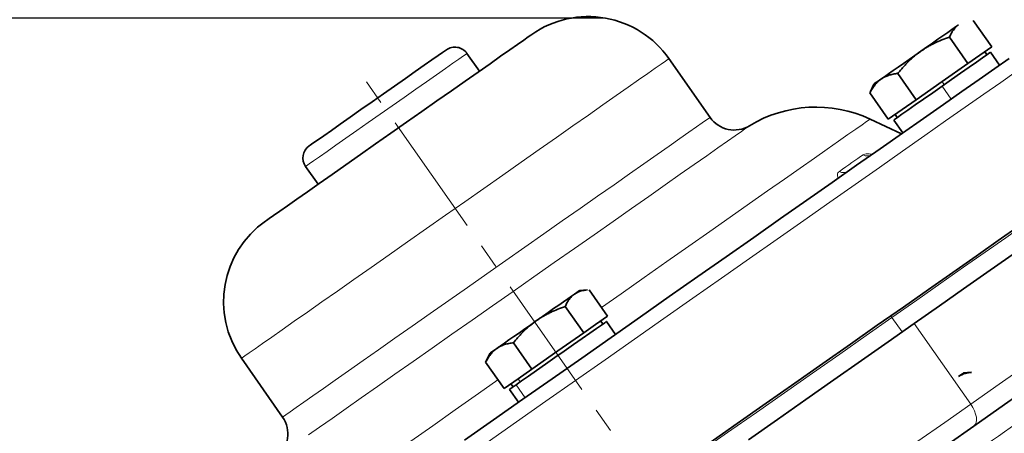
# Model space of a CAD drawing. Units: millimetres. Extents: x 553 to 1333, y 2564 to 3120.
# Drawn here: x 1059 to 1159, y 3021 to 3063 of the extents above; entities that cross this region are included whole.
import ezdxf

# ---------------------------------------------------------------- set-up
doc = ezdxf.new("R2010")
doc.units = ezdxf.units.MM
doc.linetypes.add('CENTERX2', pattern=[20.32, 12.7, -2.54, 2.54, -2.54])
doc.layers.get('0').update_dxf_attribs({"linetype": 'CONTINUOUS'})
doc.layers.get('DEFPOINTS').update_dxf_attribs({"linetype": 'CONTINUOUS'})
doc.layers.add('Dim', color=7, linetype='CONTINUOUS')
doc.layers.add('FORMAT', color=7, linetype='CONTINUOUS', lineweight=35)
doc.styles.get("Standard").update_dxf_attribs({"font": 'ISOCP.SHX', "width": 1.2})
doc.dimstyles.new('1$0', dxfattribs={"dimtxt": 2.8, "dimasz": 2.8, "dimexe": 1.25, "dimexo": 0, "dimgap": 1, "dimtad": 1, "dimrnd": 0.01, "dimdsep": 46, "dimtxsty": 'Standard', "dimcen": 0, "dimclrd": 256, "dimclre": 6, "dimclrt": 256, "dimazin": 2, "dimtfac": 0.8, "dimtmove": 0, "dimatfit": 3, "dimfxl": 1, "dimtolj": 1, "dimarcsym": 0})

# ---------------------------------------------------------------- blocks, each defined once
blk = doc.blocks.new('*D34')
at = {"layer": 'DEFPOINTS', "color": 0}
for p in [(1041.089, 3063.266), (1118.779, 3063.266), (1115.191, 2870.186)]:
    blk.add_point(p, dxfattribs=at)
at = {"layer": 'Dim', "color": 6, "lineweight": -2}
for p, q in [((1118.779, 3063.266), (1038.089, 3063.266)), ((1115.191, 2870.186), (1038.089, 2870.186))]:
    blk.add_line(p, q, dxfattribs=at)
at = {"layer": 'Dim', "lineweight": -2}
blk.add_line((1041.089, 2875.186), (1041.089, 3058.266), dxfattribs=at)
at = {"layer": 'Dim'}
for points in [[(1040.255, 3058.266), (1041.922, 3058.266), (1041.089, 3063.266)], [(1040.255, 2875.186), (1041.922, 2875.186), (1041.089, 2870.186)]]:
    blk.add_solid(points, dxfattribs=at)
at = {"layer": 'Dim', "insert": (1036.589, 2966.726), "char_height": 7, "attachment_point": 5, "rotation": 90}
blk.add_mtext('\\A1;193', dxfattribs=at)

msp = doc.modelspace()

# ---------------------------------------------------------------- linework, layer by layer
at = {"color": 7, "linetype": 'Continuous', "lineweight": 35}
for p, q in [((1158.02, 3060.358), (1156.149, 3063.03)), ((1155.603, 3058.665), (1153.732, 3061.338)), ((1158.02, 3060.358), (1156.811, 3059.512)), ((1105.982, 3057.881), (1104.72, 3059.683)), ((1129.408, 3053.193), (1125.234, 3059.154)), ((1156.811, 3059.512), (1155.603, 3058.665)), ((1157.539, 3059.556), (1157.321, 3059.868)), ((1158.815, 3058.496), (1157.898, 3059.807)), ((1155.603, 3058.665), (1152.975, 3056.825)), ((1150.347, 3054.985), (1148.476, 3057.657)), ((1146.051, 3056.566), (1145.706, 3055.826)), ((1152.975, 3056.825), (1150.347, 3054.985)), ((1145.719, 3055.82), (1145.637, 3055.67)), ((1147.508, 3052.997), (1145.637, 3055.67)), ((1150.347, 3054.985), (1148.928, 3053.991)), ((1148.928, 3053.991), (1147.508, 3052.997)), ((1145.668, 3053.022), (1148.867, 3051.53)), ((1148.208, 3053.487), (1148.426, 3053.175)), ((1148.068, 3052.924), (1148.986, 3051.613)), ((1089.599, 3046.41), (1088.337, 3048.212)), ((1116.961, 3035.699), (1116.147, 3035.627)), ((1119.003, 3033.038), (1117.132, 3035.71)), ((1116.585, 3031.345), (1114.714, 3034.017)), ((1119.003, 3033.038), (1117.794, 3032.191)), ((1117.794, 3032.191), (1116.585, 3031.345)), ((1118.522, 3032.236), (1118.303, 3032.548)), ((1119.798, 3031.176), (1118.88, 3032.487)), ((1116.585, 3031.345), (1113.957, 3029.505)), ((1111.329, 3027.665), (1109.458, 3030.337)), ((1107.034, 3029.246), (1106.689, 3028.506)), ((1113.957, 3029.505), (1111.329, 3027.665)), ((1085.993, 3022.793), (1081.819, 3028.754)), ((1106.702, 3028.5), (1106.62, 3028.35)), ((1108.491, 3025.677), (1106.62, 3028.35)), ((1111.329, 3027.665), (1109.91, 3026.671)), ((1155.978, 3027.339), (1155.165, 3027.268)), ((1109.91, 3026.671), (1108.491, 3025.677)), ((1109.19, 3026.167), (1109.409, 3025.855)), ((1109.05, 3025.604), (1109.968, 3024.293))]:
    msp.add_line(p, q, dxfattribs=at)
at = {"color": 8, "linetype": 'Continuous', "lineweight": 18}
for p, q in [((1153.193, 3056.513), (1152.975, 3056.825)), ((1153.9, 3055.055), (1152.983, 3056.366)), ((1147.889, 3032.9), (1148.922, 3031.426)), ((1155.886, 3024.095), (1150.15, 3032.286)), ((1110.627, 3024.754), (1109.709, 3026.065)), ((1110.129, 3026.359), (1109.91, 3026.671))]:
    msp.add_line(p, q, dxfattribs=at)
at = {"color": 7, "linetype": 'Continuous', "lineweight": 35, "flags": 128}
for points in [[(1154.655, 3062.591), (1154.347, 3062.375), (1153.975, 3062.115), (1153.546, 3061.814), (1153.066, 3061.478), (1152.544, 3061.113), (1151.989, 3060.724), (1151.411, 3060.319), (1150.819, 3059.904)], [(1084.275, 3042.681), (1084.366, 3042.745), (1084.639, 3042.937), (1085.09, 3043.252), (1085.712, 3043.688), (1086.498, 3044.238), (1087.437, 3044.896), (1088.515, 3045.651), (1089.719, 3046.494), (1091.033, 3047.413), (1092.437, 3048.397), (1093.914, 3049.431), (1095.444, 3050.502), (1097.005, 3051.595), (1098.576, 3052.696), (1100.138, 3053.789), (1101.667, 3054.86), (1103.144, 3055.894), (1104.549, 3056.877), (1105.862, 3057.797), (1107.066, 3058.64), (1108.144, 3059.395), (1109.083, 3060.052), (1109.869, 3060.603), (1110.491, 3061.039), (1110.942, 3061.354), (1111.215, 3061.545), (1111.307, 3061.609)], [(1088.706, 3050.301), (1088.8, 3050.367), (1089.083, 3050.565), (1089.545, 3050.888), (1090.174, 3051.329), (1090.953, 3051.874), (1091.86, 3052.51), (1092.871, 3053.218), (1093.959, 3053.979), (1095.093, 3054.774), (1096.243, 3055.579), (1097.378, 3056.373), (1098.465, 3057.135), (1099.477, 3057.843), (1100.384, 3058.478), (1101.163, 3059.024), (1101.792, 3059.464), (1102.254, 3059.788), (1102.536, 3059.985), (1102.631, 3060.052)], [(1104.489, 3020.457), (1107.433, 3022.518), (1110.403, 3024.597), (1113.388, 3026.688), (1116.378, 3028.782), (1119.364, 3030.872), (1122.333, 3032.951), (1125.277, 3035.012), (1128.184, 3037.048), (1131.044, 3039.051), (1133.847, 3041.014), (1136.584, 3042.93), (1139.245, 3044.793), (1141.82, 3046.596), (1144.3, 3048.333), (1146.677, 3049.997), (1148.943, 3051.583), (1151.088, 3053.086), (1153.107, 3054.499), (1154.991, 3055.819), (1156.735, 3057.04), (1158.331, 3058.157), (1159.775, 3059.168)], [(1150.819, 3059.904), (1150.223, 3059.487), (1149.633, 3059.075), (1149.061, 3058.674), (1148.515, 3058.291), (1148.004, 3057.934), (1147.538, 3057.608), (1147.125, 3057.318), (1146.771, 3057.071)], [(1152.983, 3056.366), (1153.942, 3057.037), (1154.864, 3057.683), (1155.713, 3058.278), (1156.458, 3058.799), (1157.069, 3059.227), (1157.524, 3059.545), (1157.803, 3059.741), (1157.898, 3059.807)], [(1146.771, 3057.071), (1146.483, 3056.869), (1146.266, 3056.717), (1146.123, 3056.616), (1146.056, 3056.57), (1146.051, 3056.566)], [(1148.068, 3052.924), (1148.162, 3052.99), (1148.442, 3053.186), (1148.896, 3053.504), (1149.507, 3053.932), (1150.252, 3054.454), (1151.102, 3055.049), (1152.024, 3055.694), (1152.983, 3056.366)], [(1175.954, 3050.354), (1175.866, 3050.293), (1175.605, 3050.11), (1175.17, 3049.805), (1174.563, 3049.38), (1173.786, 3048.836), (1172.841, 3048.175), (1171.733, 3047.399), (1170.464, 3046.51), (1169.04, 3045.513), (1167.464, 3044.409), (1165.742, 3043.204), (1163.88, 3041.9), (1161.884, 3040.503), (1159.762, 3039.016), (1157.519, 3037.446), (1155.164, 3035.797), (1152.705, 3034.075), (1150.15, 3032.286)], [(1129.201, 3020.059), (1132.176, 3022.142), (1135.12, 3024.204), (1138.024, 3026.237), (1140.878, 3028.236), (1143.673, 3030.192), (1146.398, 3032.1), (1149.044, 3033.953), (1151.603, 3035.745), (1154.066, 3037.47), (1156.425, 3039.121), (1158.671, 3040.694), (1160.797, 3042.183)], [(1181.198, 3039.377), (1181.159, 3039.35), (1180.955, 3039.206), (1180.575, 3038.941), (1180.023, 3038.554), (1179.299, 3038.047), (1178.406, 3037.422), (1177.347, 3036.681), (1176.127, 3035.826), (1174.749, 3034.861), (1173.217, 3033.789), (1171.539, 3032.613), (1169.719, 3031.339), (1167.763, 3029.97), (1165.68, 3028.511), (1163.475, 3026.967), (1161.157, 3025.344), (1158.734, 3023.647), (1156.214, 3021.883)], [(1115.638, 3035.271), (1115.33, 3035.055), (1114.958, 3034.795), (1114.529, 3034.494), (1114.049, 3034.158), (1113.527, 3033.793), (1112.972, 3033.404), (1112.394, 3032.999), (1111.801, 3032.584)], [(1116.147, 3035.627), (1116.131, 3035.616), (1116.042, 3035.554), (1115.877, 3035.438), (1115.638, 3035.271)], [(1111.801, 3032.584), (1111.205, 3032.167), (1110.616, 3031.754), (1110.043, 3031.353), (1109.497, 3030.971), (1108.987, 3030.614), (1108.521, 3030.287), (1108.108, 3029.998), (1107.754, 3029.75)], [(1109.709, 3026.065), (1110.27, 3026.458), (1110.973, 3026.95), (1111.792, 3027.523), (1112.693, 3028.155), (1113.644, 3028.82), (1114.607, 3029.495), (1115.545, 3030.152), (1116.423, 3030.766), (1117.206, 3031.314), (1117.865, 3031.776), (1118.373, 3032.132), (1118.713, 3032.37), (1118.87, 3032.479), (1118.88, 3032.487)], [(1150.15, 3032.286), (1147.508, 3030.436), (1144.787, 3028.531), (1141.998, 3026.578), (1139.148, 3024.582), (1136.248, 3022.552), (1133.309, 3020.494)], [(1107.754, 3029.75), (1107.466, 3029.549), (1107.249, 3029.396), (1107.105, 3029.296), (1107.039, 3029.25), (1107.034, 3029.246)], [(1155.165, 3027.268), (1155.148, 3027.256), (1155.059, 3027.194), (1154.894, 3027.078), (1154.655, 3026.911)], [(1109.05, 3025.604), (1109.093, 3025.633), (1109.311, 3025.787), (1109.709, 3026.065)], [(1156.214, 3021.883), (1153.607, 3020.057)]]:
    msp.add_lwpolyline(points, dxfattribs=at)
at = {"color": 8, "linetype": 'Continuous', "lineweight": 18, "flags": 128}
for points in [[(1081.819, 3028.754), (1081.906, 3028.815), (1082.168, 3028.998), (1082.601, 3029.302), (1083.203, 3029.723), (1083.969, 3030.259), (1084.892, 3030.906), (1085.965, 3031.657), (1087.179, 3032.507), (1088.525, 3033.45), (1089.992, 3034.477), (1091.568, 3035.58), (1093.24, 3036.751), (1094.995, 3037.98), (1096.818, 3039.257), (1098.696, 3040.572), (1100.612, 3041.914), (1102.552, 3043.272), (1104.5, 3044.636), (1106.44, 3045.994), (1108.357, 3047.336), (1110.234, 3048.651), (1112.058, 3049.928), (1113.813, 3051.157), (1115.485, 3052.327), (1117.061, 3053.431), (1118.528, 3054.458), (1119.874, 3055.4), (1121.088, 3056.251), (1122.161, 3057.002), (1123.084, 3057.648), (1123.85, 3058.184), (1124.452, 3058.606), (1124.885, 3058.909), (1125.146, 3059.092), (1125.234, 3059.154)], [(1104.72, 3059.683), (1104.629, 3059.619), (1104.356, 3059.428), (1103.909, 3059.115), (1103.297, 3058.687), (1102.533, 3058.152), (1101.636, 3057.524), (1100.624, 3056.815), (1099.521, 3056.043), (1098.351, 3055.224), (1097.141, 3054.376), (1095.917, 3053.519), (1094.706, 3052.671), (1093.536, 3051.852), (1092.433, 3051.08), (1091.421, 3050.371), (1090.524, 3049.743), (1089.761, 3049.208), (1089.148, 3048.78), (1088.701, 3048.467), (1088.429, 3048.276), (1088.337, 3048.212)], [(1106.768, 3020.221), (1109.743, 3022.304), (1112.738, 3024.402), (1115.743, 3026.506), (1118.749, 3028.61), (1121.744, 3030.708), (1124.719, 3032.791), (1127.664, 3034.853), (1130.568, 3036.886), (1133.422, 3038.885), (1136.216, 3040.841), (1138.941, 3042.749), (1141.588, 3044.602), (1144.147, 3046.394), (1146.61, 3048.119), (1148.968, 3049.77), (1151.214, 3051.343), (1153.34, 3052.832), (1155.339, 3054.231), (1157.204, 3055.537), (1158.929, 3056.744), (1160.507, 3057.85)], [(1085.993, 3022.793), (1086.08, 3022.854), (1086.342, 3023.037), (1086.775, 3023.341), (1087.377, 3023.762), (1088.142, 3024.298), (1089.065, 3024.945), (1090.139, 3025.696), (1091.353, 3026.546), (1092.699, 3027.489), (1094.166, 3028.516), (1095.742, 3029.619), (1097.414, 3030.79), (1099.169, 3032.019), (1100.992, 3033.296), (1102.87, 3034.611), (1104.786, 3035.953), (1106.726, 3037.311), (1108.674, 3038.675), (1110.614, 3040.033), (1112.531, 3041.375), (1114.408, 3042.69), (1116.232, 3043.967), (1117.987, 3045.196), (1119.659, 3046.366), (1121.235, 3047.47), (1122.702, 3048.497), (1124.048, 3049.439), (1125.262, 3050.29), (1126.335, 3051.041), (1127.258, 3051.687), (1128.024, 3052.223), (1128.626, 3052.645), (1129.059, 3052.948), (1129.32, 3053.131), (1129.408, 3053.193)], [(1118.386, 3033.919), (1120.37, 3035.308), (1122.721, 3036.954), (1125.018, 3038.562), (1127.248, 3040.124), (1129.399, 3041.63), (1131.459, 3043.073), (1133.417, 3044.444), (1135.262, 3045.735), (1136.982, 3046.94), (1138.569, 3048.051), (1140.014, 3049.063), (1141.309, 3049.969), (1142.446, 3050.766), (1143.419, 3051.447), (1144.223, 3052.01), (1144.852, 3052.451), (1145.305, 3052.767), (1145.577, 3052.958), (1145.668, 3053.022)], [(1088.628, 3020.983), (1089.753, 3021.771), (1091.028, 3022.664), (1092.443, 3023.655), (1093.987, 3024.736), (1095.648, 3025.899), (1097.415, 3027.136), (1099.272, 3028.437), (1101.207, 3029.792), (1103.204, 3031.19), (1105.249, 3032.622), (1107.325, 3034.076), (1109.417, 3035.541), (1111.51, 3037.006), (1113.586, 3038.459), (1115.631, 3039.891), (1117.628, 3041.29), (1119.563, 3042.644), (1121.42, 3043.945), (1123.187, 3045.182), (1124.848, 3046.345), (1126.392, 3047.426), (1127.807, 3048.417), (1129.082, 3049.31), (1130.207, 3050.098), (1131.174, 3050.775), (1131.975, 3051.336), (1132.605, 3051.777), (1133.058, 3052.094), (1133.332, 3052.286), (1133.423, 3052.35)], [(1172.464, 3050.108), (1172.454, 3050.101), (1172.304, 3049.996), (1171.976, 3049.766), (1171.471, 3049.412), (1170.789, 3048.935), (1169.934, 3048.337), (1168.91, 3047.619), (1167.718, 3046.785), (1166.365, 3045.838), (1164.855, 3044.78), (1163.193, 3043.616), (1161.386, 3042.351), (1159.44, 3040.988), (1157.361, 3039.533), (1155.159, 3037.991), (1152.841, 3036.367), (1150.414, 3034.669), (1147.889, 3032.9)], [(1142.544, 3047.714), (1142.878, 3047.947), (1143.202, 3048.174), (1143.517, 3048.394), (1143.822, 3048.609), (1144.119, 3048.816), (1144.406, 3049.017), (1144.683, 3049.211), (1144.951, 3049.399)], [(1181.689, 3042.162), (1181.602, 3042.101), (1181.341, 3041.918), (1180.905, 3041.613), (1180.298, 3041.188), (1179.521, 3040.644), (1178.577, 3039.983), (1177.469, 3039.207), (1176.2, 3038.319), (1174.776, 3037.321), (1173.2, 3036.218), (1171.478, 3035.012), (1169.616, 3033.708), (1167.62, 3032.311), (1165.497, 3030.825), (1163.255, 3029.254), (1160.9, 3027.606), (1158.441, 3025.884), (1155.886, 3024.095)], [(1147.693, 3033.007), (1147.711, 3033.015), (1147.733, 3033.016), (1147.757, 3033.011), (1147.784, 3032.999), (1147.812, 3032.982), (1147.839, 3032.959), (1147.865, 3032.931), (1147.889, 3032.9)], [(1147.889, 3032.9), (1145.274, 3031.07), (1142.58, 3029.183), (1139.814, 3027.246), (1136.989, 3025.268), (1134.114, 3023.255), (1131.199, 3021.214), (1128.255, 3019.153)], [(1080.592, 3007.455), (1080.683, 3007.519), (1080.955, 3007.709), (1081.408, 3008.026), (1082.037, 3008.467), (1082.841, 3009.03), (1083.814, 3009.711), (1084.951, 3010.507), (1086.246, 3011.414), (1087.691, 3012.426), (1089.278, 3013.537), (1090.998, 3014.742), (1092.843, 3016.033), (1094.801, 3017.404), (1096.861, 3018.847), (1099.012, 3020.353), (1101.242, 3021.915), (1103.539, 3023.523), (1105.89, 3025.169), (1107.874, 3026.558)], [(1155.886, 3024.095), (1153.244, 3022.245), (1150.523, 3020.34)], [(1155.886, 3024.095), (1156.094, 3023.764), (1156.263, 3023.424), (1156.385, 3023.088), (1156.457, 3022.768), (1156.476, 3022.478), (1156.44, 3022.227), (1156.352, 3022.026), (1156.214, 3021.883)], [(1161.51, 3022.828), (1160.99, 3022.463), (1160.449, 3022.085), (1159.889, 3021.692), (1159.31, 3021.287), (1158.712, 3020.868), (1158.095, 3020.437), (1157.461, 3019.992), (1156.809, 3019.536)]]:
    msp.add_lwpolyline(points, dxfattribs=at)
at = {"color": 7, "linetype": 'Continuous', "lineweight": 35}
for centre, radius, start, end in [((1117.042, 3053.418), 10, 35, 125), ((1103.491, 3058.823), 1.5, 35, 125), ((1140.174, 3041.24), 13, 65, 121.28559), ((1131.865, 3054.913), 3, 215, 301.28559), ((1089.566, 3049.072), 1.5, 125, 215), ((1090.01, 3034.49), 10, 125, 215), ((1083.535, 3021.072), 3, 308.71441, 35)]:
    msp.add_arc(centre, radius, start, end, dxfattribs=at)
at = {"color": 8, "linetype": 'Continuous', "lineweight": 18}
for centre, radius, start, end in [((1145.383, 3050.175), 0.888, 240.90063, 303.70876), ((1142.98, 3048.404), 0.816, 237.74749, 302.48883)]:
    msp.add_arc(centre, radius, start, end, dxfattribs=at)
at = {"color": 7, "linetype": 'Continuous', "lineweight": 35}
for points, knots in [([(1153.732, 3061.338), (1153.761, 3061.404), (1153.818, 3061.536), (1153.913, 3061.721), (1154.013, 3061.894), (1154.134, 3062.076), (1154.28, 3062.261), (1154.457, 3062.442), (1154.589, 3062.541), (1154.655, 3062.591)], [0, 0, 0, 0, 0.12912, 0.255064, 0.378521, 0.500279, 0.669226, 0.834676, 1, 1, 1, 1]), ([(1150.819, 3059.904), (1150.893, 3059.956), (1151.041, 3060.058), (1151.27, 3060.203), (1151.54, 3060.366), (1151.855, 3060.541), (1152.335, 3060.784), (1152.957, 3061.06), (1153.47, 3061.244), (1153.732, 3061.338)], [0, 0, 0, 0, 0.082935, 0.165904, 0.249357, 0.373335, 0.498537, 0.744146, 1, 1, 1, 1]), ([(1148.476, 3057.657), (1148.564, 3057.765), (1148.739, 3057.979), (1149.008, 3058.286), (1149.281, 3058.58), (1149.564, 3058.865), (1149.859, 3059.142), (1150.168, 3059.41), (1150.487, 3059.666), (1150.708, 3059.825), (1150.819, 3059.904)], [0, 0, 0, 0, 0.128582, 0.253935, 0.376741, 0.497777, 0.623792, 0.748786, 0.874787, 1, 1, 1, 1]), ([(1145.637, 3055.67), (1145.675, 3055.743), (1145.75, 3055.887), (1145.871, 3056.09), (1145.997, 3056.281), (1146.147, 3056.483), (1146.326, 3056.691), (1146.538, 3056.897), (1146.694, 3057.013), (1146.771, 3057.071)], [0, 0, 0, 0, 0.12912, 0.255064, 0.378521, 0.500279, 0.669226, 0.834676, 1, 1, 1, 1]), ([(1146.771, 3057.071), (1146.812, 3057.098), (1146.893, 3057.153), (1147.02, 3057.228), (1147.173, 3057.307), (1147.353, 3057.388), (1147.632, 3057.49), (1148.002, 3057.59), (1148.316, 3057.635), (1148.476, 3057.657)], [0, 0, 0, 0, 0.0835072, 0.1669904, 0.2509068, 0.374975, 0.5003964, 0.7451077, 1, 1, 1, 1]), ([(1114.714, 3034.017), (1114.743, 3034.084), (1114.801, 3034.216), (1114.895, 3034.401), (1114.996, 3034.574), (1115.117, 3034.756), (1115.263, 3034.94), (1115.44, 3035.121), (1115.572, 3035.221), (1115.638, 3035.271)], [0, 0, 0, 0, 0.12912, 0.255064, 0.378521, 0.500279, 0.669226, 0.834676, 1, 1, 1, 1]), ([(1115.638, 3035.271), (1115.856, 3035.395), (1116.247, 3035.618), (1116.743, 3035.664), (1116.962, 3035.685)], [0, 0, 0, 0, 0.5589595, 1, 1, 1, 1]), ([(1111.801, 3032.584), (1111.876, 3032.636), (1112.025, 3032.738), (1112.255, 3032.885), (1112.526, 3033.048), (1112.843, 3033.224), (1113.322, 3033.465), (1113.943, 3033.741), (1114.454, 3033.924), (1114.714, 3034.017)], [0, 0, 0, 0, 0.083507, 0.16699, 0.250907, 0.374975, 0.500396, 0.745108, 1, 1, 1, 1]), ([(1109.458, 3030.337), (1109.547, 3030.446), (1109.722, 3030.66), (1109.994, 3030.969), (1110.268, 3031.264), (1110.585, 3031.583), (1110.949, 3031.919), (1111.365, 3032.268), (1111.656, 3032.479), (1111.801, 3032.584)], [0, 0, 0, 0, 0.12912, 0.255064, 0.378521, 0.500279, 0.669226, 0.834676, 1, 1, 1, 1]), ([(1107.754, 3029.75), (1107.794, 3029.778), (1107.875, 3029.832), (1108.001, 3029.906), (1108.153, 3029.986), (1108.333, 3030.067), (1108.612, 3030.169), (1108.983, 3030.269), (1109.298, 3030.314), (1109.458, 3030.337)], [0, 0, 0, 0, 0.082935, 0.165904, 0.249357, 0.373335, 0.498537, 0.744146, 1, 1, 1, 1]), ([(1106.62, 3028.35), (1106.658, 3028.422), (1106.732, 3028.566), (1106.852, 3028.768), (1106.977, 3028.959), (1107.111, 3029.139), (1107.255, 3029.31), (1107.411, 3029.471), (1107.576, 3029.62), (1107.695, 3029.707), (1107.754, 3029.75)], [0, 0, 0, 0, 0.128582, 0.253935, 0.376741, 0.497777, 0.623792, 0.748786, 0.874787, 1, 1, 1, 1]), ([(1154.655, 3026.911), (1154.874, 3027.035), (1155.264, 3027.258), (1155.761, 3027.304), (1155.98, 3027.325)], [0, 0, 0, 0, 0.558959, 1, 1, 1, 1])]:
    msp.add_open_spline(points, degree=3, knots=knots, dxfattribs=at)
at = {"color": 8, "linetype": 'Continuous', "lineweight": 18}
for points, knots in [([(1145.896, 3049.444), (1145.839, 3049.456), (1145.66, 3049.495), (1145.397, 3049.51), (1145.124, 3049.489), (1145.009, 3049.429), (1144.951, 3049.399)], [0, 0, 0, 0, 0.136282, 0.424292, 0.712639, 1, 1, 1, 1]), ([(1142.544, 3047.714), (1142.488, 3047.664), (1142.377, 3047.565), (1142.331, 3047.362), (1142.349, 3047.178), (1142.412, 3047.062), (1142.433, 3047.025)], [0, 0, 0, 0, 0.291945, 0.581139, 0.866641, 1, 1, 1, 1])]:
    msp.add_open_spline(points, degree=3, knots=knots, dxfattribs=at)
at = {"layer": 'FORMAT', "color": 7, "linetype": 'CENTERX2', "lineweight": 18}
msp.add_line((1197.972, 2909.071), (1094.387, 3057.006), dxfattribs=at)

# ---------------------------------------------------------------- dimensions: what is measured, and where the dimension line sits
at = {"layer": 'Dim'}
dim = msp.add_linear_dim(base=(1041.089, 3063.266), p1=(1115.191, 2870.186), p2=(1118.779, 3063.266), angle=90, dimstyle='1$0', override={"dimtxt": 7, "dimasz": 5, "dimexe": 3, "dimdec": 0}, dxfattribs=at)
dim.commit()
dim.dimension.update_dxf_attribs({"geometry": '*D34', "text_midpoint": (1036.589, 2966.726)})

doc.saveas('drawing.dxf')
